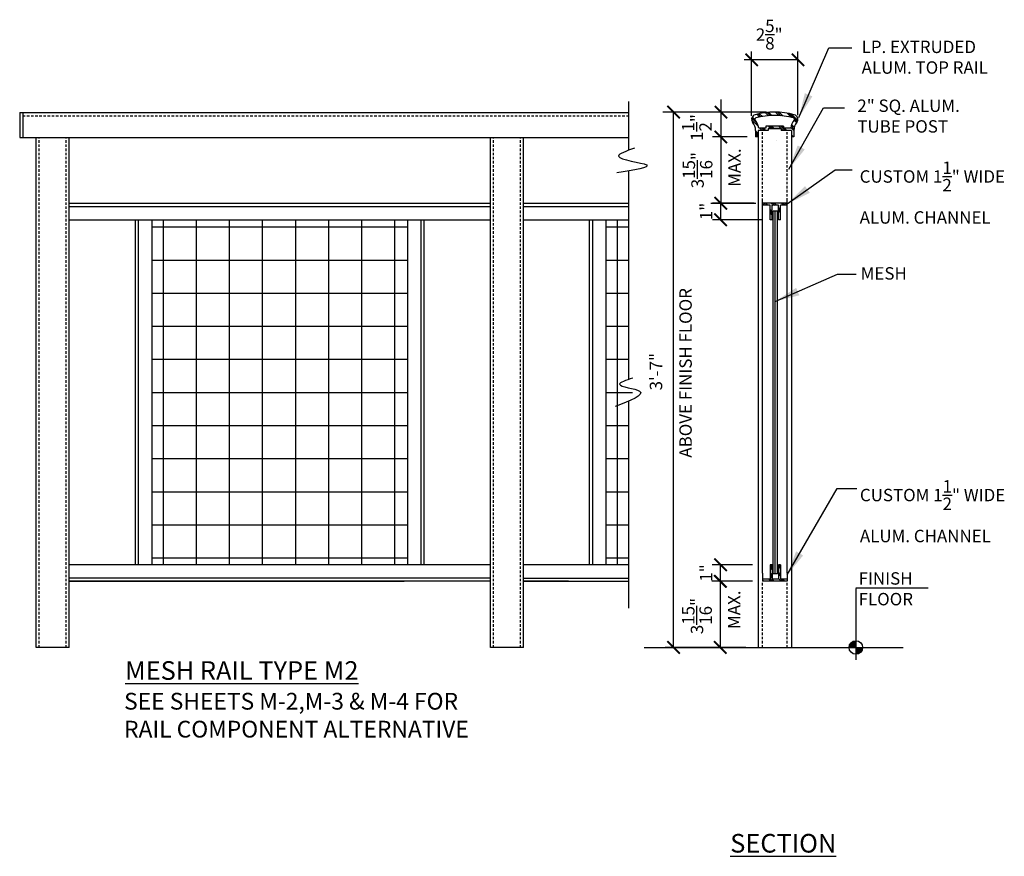
# Model space of a CAD drawing. Units: inches. Extents: x 1697.6 to 1757.1, y 992.6 to 1043.2.
import ezdxf

# ---------------------------------------------------------------- set-up
doc = ezdxf.new("R2010")
doc.units = ezdxf.units.IN
doc.header["$LTSCALE"] = 0.1
doc.header["$MEASUREMENT"] = 0
doc.header["$PDMODE"] = 2
doc.linetypes.add('DASHED', pattern=[0.75, 0.5, -0.25])
doc.linetypes.add('DASHED2', pattern=[0.375, 0.25, -0.125])
for name, color, linetype, lineweight in [('ALUM MESH', 3, 'Continuous', 25), ('BUILDING', 4, 'Continuous', 30), ('DIMENSIONS', 2, 'Continuous', 25), ('ELEVATION', 1, 'Continuous', 30), ('HATCH', 7, 'Continuous', 13), ('HIDDEN', 7, 'DASHED2', 25), ('Layer1elev', 1, 'Continuous', 35), ('MISC', 6, 'Continuous', 25), ('SECTION', 1, 'Continuous', 30), ('TEXT', 2, 'Continuous', 25)]:
    doc.layers.add(name, color=color, linetype=linetype, lineweight=lineweight)
doc.styles.add('S1 1.5', font='verdana.ttf', dxfattribs={"height": 0.75})
doc.styles.add('S3', font='verdana.ttf', dxfattribs={"height": 0.375})
doc.styles.get("Standard").update_dxf_attribs({"font": 'verdana.ttf'})
doc.dimstyles.new('1 1-2', dxfattribs={"dimscale": 8, "dimtxt": 0.09375, "dimasz": 0.09375, "dimexe": 0.0625, "dimexo": 0.0625, "dimgap": 0.0625, "dimtad": 1, "dimdec": 4, "dimzin": 3, "dimdsep": 46, "dimlunit": 4, "dimtxsty": 'Standard', "dimblk": 'ARCHTICK', "dimcen": 0.125, "dimadec": 1, "dimazin": 0, "dimtfac": 1, "dimtdec": 4, "dimtofl": 0, "dimtmove": 0, "dimatfit": 3, "dimfxl": 0, "dimtolj": 1, "dimtzin": 0, "dimarcsym": 0})

# ---------------------------------------------------------------- blocks, each defined once
blk = doc.blocks.new('_ArchTick')
at = {"layer": 'MISC', "color": 0, "linetype": 'ByBlock', "const_width": 0.15}
blk.add_lwpolyline([(-0.5, -0.5), (0.5, 0.5)], dxfattribs=at)
blk = doc.blocks.new('*D6')
at = {"layer": 'Defpoints', "color": 0, "linetype": 'ByBlock'}
for p in [(1739.943, 1010.222), (1742.375, 1010.222), (1742.375, 1009.222)]:
    blk.add_point(p, dxfattribs=at)
at = {"layer": 'DIMENSIONS', "color": 0, "linetype": 'ByBlock', "lineweight": -2}
for p, q in [((1741.875, 1010.222), (1739.443, 1010.222)), ((1739.943, 1009.222), (1739.943, 1010.222)), ((1741.875, 1009.222), (1739.443, 1009.222))]:
    blk.add_line(p, q, dxfattribs=at)
at = {"layer": 'DIMENSIONS', "color": 0, "linetype": 'ByBlock', "lineweight": -2, "xscale": 0.75, "yscale": 0.75, "zscale": 0.75}
for p, rotation in [((1739.943, 1010.222), 90), ((1739.943, 1009.222), 270)]:
    blk.add_blockref('_ArchTick', p, dxfattribs=dict(at, rotation=rotation))
at = {"layer": 'DIMENSIONS', "color": 0, "linetype": 'ByBlock', "insert": (1739.067, 1009.722), "char_height": 0.75, "attachment_point": 5, "rotation": 90}
blk.add_mtext('\\A1;1"', dxfattribs=at)
blk = doc.blocks.new('*D7')
at = {"layer": 'Defpoints', "color": 0, "linetype": 'ByBlock'}
for p in [(1742.475, 1032.074), (1739.951, 1031.074), (1742.944, 1031.074)]:
    blk.add_point(p, dxfattribs=at)
at = {"layer": 'DIMENSIONS', "color": 0, "linetype": 'ByBlock', "lineweight": -2}
for p, q in [((1741.975, 1032.074), (1739.451, 1032.074)), ((1739.951, 1032.074), (1739.951, 1031.074)), ((1742.444, 1031.074), (1739.451, 1031.074))]:
    blk.add_line(p, q, dxfattribs=at)
at = {"layer": 'DIMENSIONS', "color": 0, "linetype": 'ByBlock', "lineweight": -2, "xscale": 0.75, "yscale": 0.75, "zscale": 0.75}
for p, rotation in [((1739.951, 1032.074), 90), ((1739.951, 1031.074), 270)]:
    blk.add_blockref('_ArchTick', p, dxfattribs=dict(at, rotation=rotation))
at = {"layer": 'DIMENSIONS', "color": 0, "linetype": 'ByBlock', "insert": (1739.075, 1031.574), "char_height": 0.75, "attachment_point": 5, "rotation": 90}
blk.add_mtext('\\A1;1"', dxfattribs=at)
blk = doc.blocks.new('*D8')
at = {"layer": 'Defpoints', "color": 0, "linetype": 'ByBlock'}
for p in [(1741.975, 1009.222), (1739.926, 1005.222), (1741.975, 1005.222)]:
    blk.add_point(p, dxfattribs=at)
at = {"layer": 'DIMENSIONS', "color": 0, "linetype": 'ByBlock', "lineweight": -2}
for p, q in [((1741.475, 1009.222), (1739.426, 1009.222)), ((1739.926, 1009.222), (1739.926, 1005.222)), ((1741.475, 1005.222), (1739.426, 1005.222))]:
    blk.add_line(p, q, dxfattribs=at)
at = {"layer": 'DIMENSIONS', "color": 0, "linetype": 'ByBlock', "lineweight": -2, "xscale": 0.75, "yscale": 0.75, "zscale": 0.75}
for p, rotation in [((1739.926, 1009.222), 90), ((1739.926, 1005.222), 270)]:
    blk.add_blockref('_ArchTick', p, dxfattribs=dict(at, rotation=rotation))
at = {"layer": 'DIMENSIONS', "color": 0, "linetype": 'ByBlock', "insert": (1738.519, 1007.122), "char_height": 0.75, "attachment_point": 5, "rotation": 90}
blk.add_mtext('\\A1;\\A1;3\\S15/16;"', dxfattribs=at)
blk = doc.blocks.new('*D9')
at = {"layer": 'Defpoints', "color": 0, "linetype": 'ByBlock'}
for p in [(1742.003, 1036.074), (1739.96, 1032.074), (1742.003, 1032.074)]:
    blk.add_point(p, dxfattribs=at)
at = {"layer": 'DIMENSIONS', "color": 0, "linetype": 'ByBlock', "lineweight": -2}
for p, q in [((1741.503, 1036.074), (1739.46, 1036.074)), ((1739.96, 1036.074), (1739.96, 1032.074)), ((1741.503, 1032.074), (1739.46, 1032.074))]:
    blk.add_line(p, q, dxfattribs=at)
at = {"layer": 'DIMENSIONS', "color": 0, "linetype": 'ByBlock', "lineweight": -2, "xscale": 0.75, "yscale": 0.75, "zscale": 0.75}
for p, rotation in [((1739.96, 1036.074), 90), ((1739.96, 1032.074), 270)]:
    blk.add_blockref('_ArchTick', p, dxfattribs=dict(at, rotation=rotation))
at = {"layer": 'DIMENSIONS', "color": 0, "linetype": 'ByBlock', "insert": (1738.553, 1034.069), "char_height": 0.75, "attachment_point": 5, "rotation": 90}
blk.add_mtext('\\A1;\\A1;3\\S15/16;"', dxfattribs=at)

msp = doc.modelspace()

# ---------------------------------------------------------------- hatches: boundary and pattern name
at = {"layer": 'DIMENSIONS', "linetype": 'ByBlock'}
for points in [[(1748.1257, 1005.63345, 0.41421356), (1747.7146, 1005.22234), (1748.1257, 1005.22234)], [(1748.1257, 1005.22234), (1748.1257, 1004.81123, 0.41421356), (1748.53681, 1005.22234)]]:
    msp.add_hatch(color=256, dxfattribs=at).paths.add_polyline_path(points)
at = {"layer": 'HATCH', "linetype": 'ByBlock'}
h = msp.add_hatch(dxfattribs=at)
h.set_pattern_fill('ALUMINUM', color=256, scale=0.6, style=0, pattern_type=2)
h.set_pattern_definition([(135, (5000.46483, 772.2887), (0.31819805, 0.31819805), []), (135, (5000.3588, 772.2887), (0.31819805, 0.31819805), []), (135, (5000.25273, 772.2887), (0.31819805, 0.31819805), [])])
h.paths.add_polyline_path([(1744.40429, 1037.41667, -0.53955841), (1744.55146, 1036.96972, 0.16947067), (1744.37505, 1036.46422), (1744.37505, 1036.07372), (1744.22502, 1036.07372), (1744.22502, 1036.46922), (1743.61755, 1036.46922), (1743.61755, 1036.59422), (1742.81755, 1036.59422), (1742.81755, 1036.46922), (1742.22502, 1036.46922), (1742.22502, 1036.07372), (1742.06005, 1036.07372), (1742.06005, 1036.46422, 0.16947067), (1741.88365, 1036.96972, -0.53955841), (1742.03081, 1037.41667, -0.13233127)])
h.paths.add_polyline_path([(1742.08283, 1037.22356, 0.53955841), (1742.04023, 1037.09416, -0.13335544), (1742.24997, 1036.60672), (1742.68005, 1036.60672), (1742.68005, 1036.73172), (1743.75505, 1036.73172), (1743.75505, 1036.60672), (1744.18513, 1036.60672, -0.13335544), (1744.39488, 1037.09416, 0.53955841), (1744.35227, 1037.22356, 0.13233127)], flags=16)

# ---------------------------------------------------------------- linework, layer by layer
at = {"layer": 'ALUM MESH', "linetype": 'ByBlock'}
for p, q in [((1734.38112, 1038.20795), (1734.38112, 1035.26827)), ((1734.38112, 1034.0214), (1734.38112, 1021.42045)), ((1734.38112, 1020.10937), (1734.38112, 1007.59511))]:
    msp.add_line(p, q, dxfattribs=at)
at = {"layer": 'ALUM MESH'}
for p, q in [((1705.56734, 1030.63687), (1721.02699, 1030.63687)), ((1706.25484, 1010.23062), (1706.25484, 1031.06658)), ((1708.25484, 1010.23062), (1708.25484, 1031.06658)), ((1710.25484, 1010.23062), (1710.25484, 1031.06658)), ((1712.25484, 1010.23062), (1712.25484, 1031.06658)), ((1714.25484, 1010.23062), (1714.25484, 1031.06658)), ((1716.25484, 1010.23062), (1716.25484, 1031.06658)), ((1718.25484, 1010.23062), (1718.25484, 1031.06658)), ((1720.25484, 1010.23062), (1720.25484, 1031.06658)), ((1720.25484, 1010.23062), (1720.25484, 1031.06658)), ((1733.02699, 1030.63687), (1734.38112, 1030.63687)), ((1733.71449, 1010.23062), (1733.71449, 1031.06658)), ((1705.56734, 1028.63687), (1721.02699, 1028.63687)), ((1733.02699, 1028.63687), (1734.38112, 1028.63687)), ((1705.56734, 1026.63687), (1721.02699, 1026.63687)), ((1733.02699, 1026.63687), (1734.38112, 1026.63687)), ((1705.56734, 1024.63687), (1721.02699, 1024.63687)), ((1733.02699, 1024.63687), (1734.38112, 1024.63687)), ((1705.56734, 1022.63687), (1721.02699, 1022.63687)), ((1733.02699, 1022.63687), (1734.38112, 1022.63687)), ((1705.56734, 1020.63687), (1721.02699, 1020.63687)), ((1733.02699, 1020.63687), (1734.61506, 1020.63687)), ((1705.56734, 1018.63687), (1721.02699, 1018.63687)), ((1733.02699, 1018.63687), (1734.38112, 1018.63687)), ((1705.56734, 1016.63687), (1721.02699, 1016.63687)), ((1733.02699, 1016.63687), (1734.38112, 1016.63687)), ((1705.56734, 1014.63687), (1721.02699, 1014.63687)), ((1733.02699, 1014.63687), (1734.38112, 1014.63687)), ((1705.56734, 1012.63687), (1721.02699, 1012.63687)), ((1733.02699, 1012.63687), (1734.38112, 1012.63687)), ((1705.56734, 1010.63687), (1721.02699, 1010.63687)), ((1733.02699, 1010.63687), (1734.38112, 1010.63687)), ((1743.38503, 1009.6707), (1743.12778, 1009.6707))]:
    msp.add_line(p, q, dxfattribs=at)
at = {"layer": 'ALUM MESH', "linetype": 'ByBlock'}
for points in [[(1734.7315, 1035.39236), (1733.77724, 1034.91554), (1735.4737, 1034.38575), (1733.67121, 1033.90894)], [(1734.63154, 1021.50529), (1733.83869, 1021.12635), (1735.0452, 1020.71296), (1733.56291, 1019.78284)]]:
    msp.add_spline(points, degree=3, dxfattribs=at)
at = {"layer": 'BUILDING', "linetype": 'ByBlock'}
msp.add_line((1735.33187, 1005.22234), (1750.97808, 1005.22234), dxfattribs=at)
at = {"layer": 'DIMENSIONS', "linetype": 'ByBlock'}
for p, q in [((1741.82478, 1040.73438), (1741.3666, 1040.73438)), ((1741.82478, 1038.82271), (1741.82478, 1041.23438)), ((1744.62414, 1040.73438), (1741.82478, 1040.73438)), ((1744.62414, 1038.84134), (1744.62414, 1041.23438)), ((1741.82478, 1037.35937), (1741.82478, 1039.28605)), ((1744.62414, 1037.39663), (1744.62414, 1039.28605)), ((1739.97153, 1037.57372), (1739.97153, 1038.33513)), ((1742.46755, 1037.57372), (1736.464, 1037.57372)), ((1742.71755, 1037.57372), (1736.60309, 1037.57372)), ((1737.10309, 1005.22234), (1737.10309, 1037.57372)), ((1739.97153, 1036.07372), (1739.97153, 1037.57372)), ((1741.56005, 1036.07372), (1739.5226, 1036.07372)), ((1743.35002, 1035.87981), (1743.35002, 1035.87981)), ((1700.56734, 1031.87908), (1726.02699, 1031.87908)), ((1728.02699, 1031.87908), (1734.38112, 1031.87908)), ((1739.36667, 1032.07372), (1742.07228, 1032.07372)), ((1742.47502, 1031.71922), (1742.47502, 1032.21922)), ((1743.97502, 1032.07372), (1742.47502, 1032.07372)), ((1742.94434, 1031.94872), (1742.47502, 1031.94872)), ((1742.94434, 1031.07372), (1742.94434, 1031.94872)), ((1743.06934, 1031.07372), (1743.06934, 1031.94872)), ((1743.44347, 1031.94872), (1743.06934, 1031.94872)), ((1743.44347, 1031.07372), (1743.44347, 1031.94872)), ((1743.56847, 1031.07372), (1743.56847, 1031.94872)), ((1743.97502, 1031.94872), (1743.56847, 1031.94872)), ((1743.97502, 1031.71922), (1743.97502, 1032.21922)), ((1742.47502, 1009.72234), (1742.47502, 1031.71922)), ((1743.12778, 1009.6707), (1743.12778, 1031.59052)), ((1743.38503, 1031.59052), (1743.12778, 1031.59052)), ((1743.25641, 1009.6707), (1743.25641, 1031.59052)), ((1743.38503, 1009.6707), (1743.38503, 1031.59052)), ((1743.97502, 1009.72234), (1743.97502, 1031.71922)), ((1704.75484, 1010.23062), (1704.75484, 1031.06658)), ((1721.83949, 1010.23062), (1721.83949, 1031.06658)), ((1732.21449, 1010.23062), (1732.21449, 1031.06658)), ((1743.06934, 1031.07372), (1742.94434, 1031.07372)), ((1743.35002, 1030.62981), (1743.35002, 1030.62981)), ((1743.56847, 1031.07372), (1743.44347, 1031.07372)), ((1742.47502, 1009.72234), (1742.47502, 1009.22234)), ((1742.94434, 1010.22234), (1742.94434, 1009.34734)), ((1743.06934, 1010.22234), (1742.94434, 1010.22234)), ((1743.06934, 1010.22234), (1743.06934, 1009.34734)), ((1743.44347, 1010.22234), (1743.44347, 1009.34734)), ((1743.56847, 1010.22234), (1743.44347, 1010.22234)), ((1743.56847, 1010.22234), (1743.56847, 1009.34734)), ((1743.97502, 1009.72234), (1743.97502, 1009.22234)), ((1726.02699, 1009.40984), (1700.56734, 1009.40984)), ((1728.02699, 1009.40984), (1734.38112, 1009.40984)), ((1741.72502, 1009.22234), (1739.62076, 1009.22234)), ((1742.94434, 1009.34734), (1742.47502, 1009.34734)), ((1743.97502, 1009.22234), (1742.47502, 1009.22234)), ((1743.44347, 1009.34734), (1743.06934, 1009.34734)), ((1743.35272, 1009.6707), (1743.16009, 1009.6707)), ((1743.97502, 1009.34734), (1743.56847, 1009.34734)), ((1748.1257, 1008.83065), (1752.5003, 1008.83065)), ((1748.1257, 1008.78148), (1748.1257, 1004.47388)), ((1739.72536, 1005.22234), (1736.60309, 1005.22234))]:
    msp.add_line(p, q, dxfattribs=at)
msp.add_circle((1748.1257, 1005.22234), 0.41111, dxfattribs=at)
at = {"layer": 'ELEVATION'}
for p, q in [((1697.56734, 1037.54484), (1734.38112, 1037.54484)), ((1697.56734, 1037.54484), (1697.56734, 1036.04669)), ((1697.75484, 1037.54484), (1697.75484, 1036.04669)), ((1697.56734, 1036.04669), (1734.38112, 1036.04561)), ((1698.56734, 1005.22234), (1698.56734, 1036.04666)), ((1700.56734, 1005.22234), (1700.56734, 1036.0466)), ((1726.02699, 1005.22234), (1726.02699, 1036.04595)), ((1728.02699, 1005.22234), (1728.02699, 1036.04589)), ((1700.56734, 1032.06658), (1726.02699, 1032.06658)), ((1728.02699, 1032.06658), (1734.38112, 1032.06658)), ((1700.56734, 1031.06658), (1726.02699, 1031.06658)), ((1704.56734, 1010.23062), (1704.56734, 1031.06658)), ((1705.56734, 1010.23062), (1705.56734, 1031.06658)), ((1721.02699, 1010.23062), (1721.02699, 1031.06658)), ((1722.02699, 1010.23062), (1722.02699, 1031.06658)), ((1728.02699, 1031.06658), (1734.38112, 1031.06658)), ((1732.02699, 1010.23062), (1732.02699, 1031.06658)), ((1733.02699, 1010.23062), (1733.02699, 1031.06658)), ((1700.56734, 1010.23062), (1726.02699, 1010.23062)), ((1728.02699, 1010.23062), (1734.38112, 1010.23062)), ((1700.56734, 1009.22234), (1720.81672, 1009.22234)), ((1726.02699, 1009.22234), (1700.56734, 1009.22234)), ((1730.75712, 1009.22234), (1728.02699, 1009.22234)), ((1728.02699, 1009.22234), (1734.38112, 1009.22234)), ((1700.56734, 1005.22234), (1698.56734, 1005.22234)), ((1728.02699, 1005.22234), (1726.02699, 1005.22234))]:
    msp.add_line(p, q, dxfattribs=at)
at = {"layer": 'HATCH', "linetype": 'ByBlock'}
for p, q in [((1742.58218, 1031.94824), (1742.47502, 1032.0554)), ((1742.6882, 1031.94824), (1742.57191, 1032.06453)), ((1742.79789, 1031.96107), (1742.68525, 1032.07372)), ((1743.1212, 1031.94001), (1742.9962, 1032.06501)), ((1743.22728, 1031.94001), (1743.10228, 1032.06501)), ((1743.3333, 1031.95697), (1743.2083, 1032.08197)), ((1743.56071, 1031.69843), (1743.44347, 1031.81566)), ((1743.74889, 1031.94872), (1743.6326, 1032.06501)), ((1743.85497, 1031.94872), (1743.73868, 1032.06501)), ((1743.97502, 1031.93421), (1743.8447, 1032.06453)), ((1743.06934, 1031.46155), (1742.94434, 1031.58655)), ((1743.06934, 1031.35547), (1742.94434, 1031.48047)), ((1743.07191, 1031.56501), (1742.94691, 1031.69001)), ((1743.56011, 1031.58607), (1743.44347, 1031.70271)), ((1743.56847, 1031.49274), (1743.44347, 1031.61774)), ((1743.06934, 1010.09687), (1742.94434, 1010.22187)), ((1743.06934, 1010.01544), (1742.94434, 1010.14044)), ((1743.06934, 1009.90936), (1742.94434, 1010.03436)), ((1743.06934, 1009.61006), (1742.94434, 1009.73506)), ((1743.56847, 1010.07472), (1743.44347, 1010.19972)), ((1743.56847, 1009.99733), (1743.44347, 1010.12233)), ((1743.56847, 1009.64131), (1743.44347, 1009.76631)), ((1743.56847, 1010.15271), (1743.49884, 1010.22234)), ((1743.97502, 1009.71578), (1743.96846, 1009.72234)), ((1742.55927, 1009.22234), (1742.47502, 1009.30659)), ((1742.98357, 1009.22234), (1742.85857, 1009.34734)), ((1743.06934, 1009.50404), (1742.94434, 1009.62904)), ((1743.06934, 1009.39796), (1742.94434, 1009.52296)), ((1743.08965, 1009.22234), (1742.96465, 1009.34734)), ((1743.19567, 1009.22234), (1743.07067, 1009.34734)), ((1743.56847, 1009.53523), (1743.44347, 1009.66023)), ((1743.61997, 1009.22234), (1743.49497, 1009.34734)), ((1743.72605, 1009.22234), (1743.60105, 1009.34734)), ((1743.83207, 1009.22234), (1743.70707, 1009.34734))]:
    msp.add_line(p, q, dxfattribs=at)
at = {"layer": 'HIDDEN', "color": 0, "linetype": 'DASHED', "lineweight": -3, "ltscale": 3}
for p, q in [((1697.75484, 1037.35734), (1734.38112, 1037.35734)), ((1698.75484, 1005.22234), (1698.75484, 1036.04665)), ((1700.37984, 1005.22234), (1700.37984, 1036.0466)), ((1726.21449, 1005.22234), (1726.21449, 1036.04594)), ((1727.83949, 1005.22234), (1727.83949, 1036.04589)), ((1742.47502, 1032.21008), (1742.47502, 1036.46008)), ((1743.97502, 1032.21922), (1743.97502, 1036.46922)), ((1742.47502, 1005.22234), (1742.47502, 1009.22234)), ((1743.97502, 1005.22234), (1743.97502, 1009.22234))]:
    msp.add_line(p, q, dxfattribs=at)
at = {"layer": 'HIDDEN', "color": 0, "linetype": 'ByBlock'}
for p, q in [((1742.68005, 1036.60672), (1742.24997, 1036.60672)), ((1743.75505, 1036.73172), (1742.68005, 1036.73172)), ((1742.68005, 1036.73172), (1742.68005, 1036.60672)), ((1743.75505, 1036.73172), (1743.75505, 1036.60672)), ((1744.18513, 1036.60672), (1743.75505, 1036.60672))]:
    msp.add_line(p, q, dxfattribs=at)
for centre, radius, start, end in [((1742.10403, 1037.14486), 0.0815, 105.0764499, 218.4742639), ((1741.24755, 1036.46422), 1.0125, 8.090712, 38.4742639), ((1743.21755, 1033.01122), 4.3625, 74.9235501, 105.0764499), ((1745.18755, 1036.46422), 1.0125, 141.5257361, 171.909288), ((1744.33107, 1037.14486), 0.0815, 321.5257361, 74.9235501)]:
    msp.add_arc(centre, radius, start, end, dxfattribs=at)
at = {"layer": 'Layer1elev'}
msp.add_line((1743.61755, 1036.59422), (1742.81755, 1036.59422), dxfattribs=at)
for centre, start, end in [((1741.24755, 1036.46422), 47.757754, 47.8516405), ((1745.18755, 1036.46422), 132.1483595, 132.242246)]:
    msp.add_arc(centre, 0.95, start, end, dxfattribs=at)
at = {"layer": 'SECTION', "linetype": 'ByBlock'}
for p, q in [((1742.81755, 1036.59422), (1742.81755, 1036.46922)), ((1743.59255, 1036.59422), (1742.84255, 1036.59422)), ((1743.61755, 1036.59422), (1743.61755, 1036.46922)), ((1742.06005, 1036.46422), (1742.06005, 1036.07372)), ((1742.22502, 1036.07372), (1742.06005, 1036.07372)), ((1742.22502, 1036.46922), (1742.22502, 1005.22234)), ((1742.81755, 1036.46922), (1742.22502, 1036.46922)), ((1744.22502, 1036.46922), (1743.61755, 1036.46922)), ((1744.22502, 1036.46922), (1744.22502, 1005.22234)), ((1744.37505, 1036.07372), (1744.22502, 1036.07372)), ((1744.37505, 1036.46422), (1744.37505, 1036.07372)), ((1743.44347, 1031.94872), (1743.06934, 1031.94872))]:
    msp.add_line(p, q, dxfattribs=at)
for centre, radius, start, end in [((1742.10403, 1037.14486), 0.2815, 105.0764499, 218.4742639), ((1743.21755, 1033.01122), 4.5625, 74.9235501, 105.0764499), ((1744.33107, 1037.14486), 0.2815, 321.5257361, 74.9235501), ((1741.24755, 1036.46422), 0.8125, 0, 38.4742639), ((1745.18755, 1036.46422), 0.8125, 141.5257361, 180)]:
    msp.add_arc(centre, radius, start, end, dxfattribs=at)

# ---------------------------------------------------------------- block references
at = {"layer": 'DIMENSIONS', "linetype": 'ByBlock', "xscale": -0.75, "yscale": 0.75, "zscale": 0.75}
msp.add_blockref('_ArchTick', (1741.82478, 1040.73438), dxfattribs=at)
at = {"layer": 'DIMENSIONS', "linetype": 'ByBlock', "yscale": 0.75, "zscale": 0.75}
for p, xscale, rotation in [((1744.62414, 1040.73438), -0.75, 180), ((1737.10309, 1037.57372), 0.75, 90), ((1739.97153, 1037.57372), 0.75, 270), ((1737.10309, 1005.22234), 0.75, 270)]:
    msp.add_blockref('_ArchTick', p, dxfattribs=dict(at, xscale=xscale, rotation=rotation))

# ---------------------------------------------------------------- texts
at = {"layer": 'DIMENSIONS', "linetype": 'ByBlock', "insert": (1742.88594, 1042.26034), "char_height": 0.75, "attachment_point": 5}
msp.add_mtext('\\A1;2{\\H1.000000x;\\S5/8;}"', dxfattribs=at)
at = {"layer": 'DIMENSIONS', "linetype": 'ByBlock', "char_height": 0.75, "attachment_point": 1, "style": 'S3'}
for s, insert in [('\\PLP. EXTRUDED \\PALUM. TOP RAIL', (1748.47412, 1043.14444)), ('2" SQ. ALUM.\\PTUBE POST', (1748.21506, 1038.33616)), ('\\A1;CUSTOM 1\\S1/2;" WIDE \\PALUM. CHANNEL', (1748.3573, 1034.58516)), ('\\PMESH \\P ', (1748.41727, 1029.45517)), ('\\A1;CUSTOM 1\\S1/2;" WIDE \\PALUM. CHANNEL', (1748.37059, 1015.33391))]:
    msp.add_mtext(s, dxfattribs=dict(at, insert=insert))
at = {"layer": 'DIMENSIONS', "linetype": 'ByBlock', "char_height": 0.75, "attachment_point": 5, "rotation": 90}
for s, insert in [('\\A1;1{\\H1.000000x;\\S1/2;}"', (1738.51128, 1036.6458)), ('MAX.', (1740.88904, 1034.22032)), ('ABOVE FINISH FLOOR', (1737.92602, 1021.81748)), ('3\'-7"', (1736.13734, 1021.88925)), ('MAX.', (1740.86099, 1007.5016))]:
    msp.add_mtext(s, dxfattribs=dict(at, insert=insert))
at = {"layer": 'DIMENSIONS', "linetype": 'ByBlock', "insert": (1748.29348, 1009.76918), "char_height": 0.75, "width": 13, "attachment_point": 1, "style": 'S1 1.5'}
msp.add_mtext('FINISH \\PFLOOR', dxfattribs=at)
at = {"layer": 'TEXT', "linetype": 'ByBlock', "attachment_point": 1, "style": 'S1 1.5'}
for s, insert, char_height, width in [('{\\LMESH RAIL TYPE M2}', (1703.93935, 1004.39278), 1.125, 31.3125), ('SEE SHEETS M-2,M-3 & M-4 FOR \\PRAIL COMPONENT ALTERNATIVE', (1703.87874, 1002.48059), 1.0125, 28.1875), ('{\\LSECTION}', (1740.52936, 993.95329), 1.125, 31.3125)]:
    msp.add_mtext(s, dxfattribs=dict(at, insert=insert, char_height=char_height, width=width))

# ---------------------------------------------------------------- dimensions: what is measured, and where the dimension line sits
at = {"layer": 'DIMENSIONS', "linetype": 'ByBlock'}
for base, p1, p2, picture, middle in [((1739.95996, 1032.07372), (1742.00307, 1036.07372), (1742.00307, 1032.07372), '*D9', (1739.95996, 1034.06911)), ((1739.92609, 1005.22234), (1741.97502, 1009.22234), (1741.97502, 1005.22234), '*D8', (1739.92609, 1007.12215))]:
    dim = msp.add_linear_dim(base=base, p1=p1, p2=p2, angle=90, text='\\A1;3\\S15/16;"', dimstyle='1 1-2', dxfattribs=at)
    dim.commit()
    dim.dimension.update_dxf_attribs({"geometry": picture, "text_midpoint": middle, "dimtype": 160})
for base, p1, p2, picture, middle in [((1739.95141, 1031.07372), (1742.47502, 1032.07372), (1742.94434, 1031.07372), '*D7', (1739.95141, 1031.57372)), ((1739.94347, 1010.22234), (1742.37453, 1009.22234), (1742.37453, 1010.22234), '*D6', (1739.94347, 1009.72234))]:
    dim = msp.add_linear_dim(base=base, p1=p1, p2=p2, angle=90, dimstyle='1 1-2', dxfattribs=at)
    dim.commit()
    dim.dimension.update_dxf_attribs({"geometry": picture, "text_midpoint": middle, "dimtype": 160})

# ---------------------------------------------------------------- leaders
for points in [[(1744.67984, 1037.24395), (1746.48301, 1041.46352), (1747.88784, 1041.46352)], [(1744.08281, 1034.13655), (1746.17258, 1037.83205), (1747.43256, 1037.83205)], [(1743.97502, 1032.02913), (1746.86756, 1034.08879), (1747.89498, 1034.08879)], [(1743.23849, 1026.13332), (1747.01705, 1027.7793), (1748.14253, 1027.7793)], [(1743.97502, 1009.60976), (1746.98869, 1014.83652), (1748.17533, 1014.83652)]]:
    msp.add_leader(points, dimstyle='1 1-2', override={"dimasz": 0.1875, "dimtad": 0}, dxfattribs=at)

doc.saveas('drawing.dxf')
